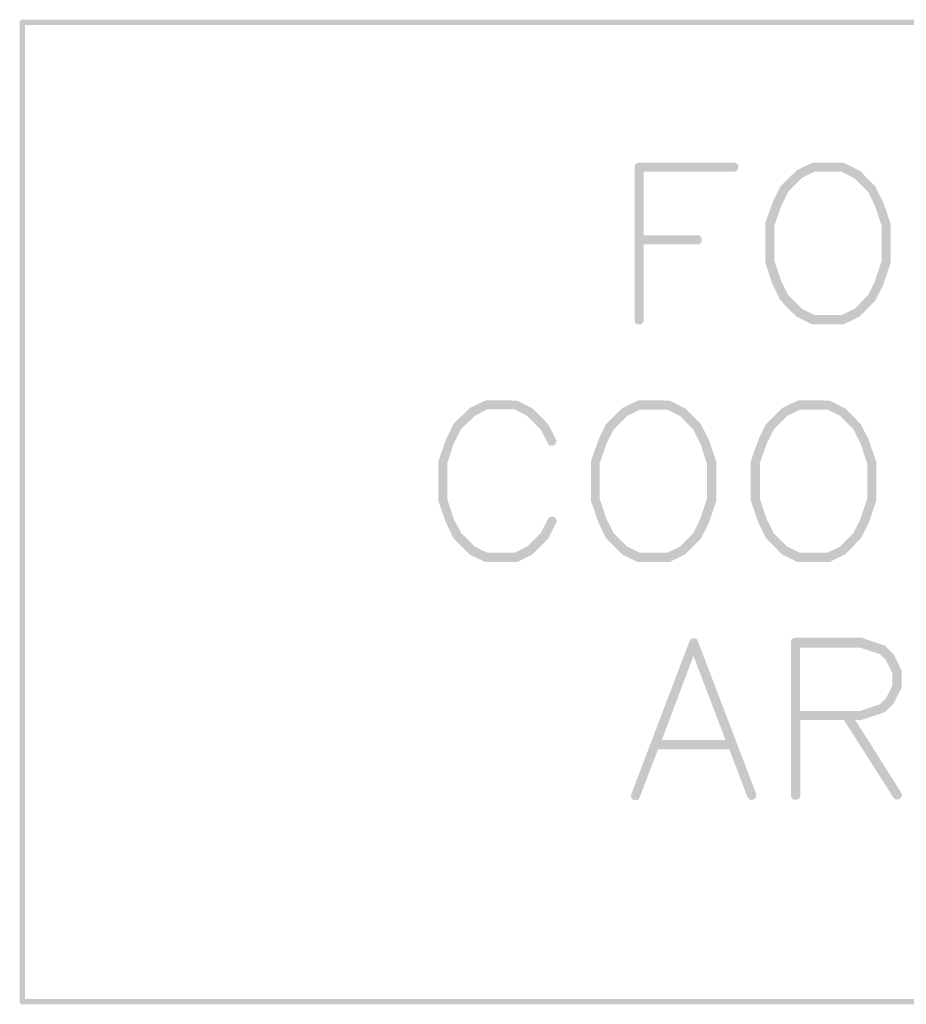
# Model space of a CAD drawing. Units: millimetres. Extents: x 20 to 1361, y -497 to 670.
# Drawn here: x 881 to 1031, y 246 to 413 of the extents above; entities that cross this region are included whole.
import ezdxf

# ---------------------------------------------------------------- set-up
doc = ezdxf.new("R2010")
doc.units = ezdxf.units.MM

# ---------------------------------------------------------------- blocks, each defined once
blk = doc.blocks.new('IB-5D0AE20')
at = {"true_color": 0x000007}
blk.add_hatch(color=7, dxfattribs=at).paths.add_polyline_path([(123.93, 195.28), (123.942, 195.284), (123.954, 195.288), (123.965, 195.293), (123.976, 195.297), (123.986, 195.303), (123.996, 195.308), (124.005, 195.314), (124.014, 195.32), (124.022, 195.326), (124.03, 195.332), (124.037, 195.339), (124.044, 195.346), (124.05, 195.354), (124.056, 195.361), (124.061, 195.369), (124.066, 195.377), (124.071, 195.385), (124.075, 195.394), (124.078, 195.403), (124.082, 195.412), (124.084, 195.421), (124.087, 195.43), (124.089, 195.44), (124.09, 195.45), (124.09, 195.465), (124.089, 195.479), (124.089, 195.493), (124.087, 195.507), (124.086, 195.52), (124.084, 195.532), (124.082, 195.545), (124.08, 195.557), (124.077, 195.568), (124.074, 195.579), (124.07, 195.59), (124.066, 195.6), (124.062, 195.61), (124.057, 195.619), (124.052, 195.628), (124.047, 195.637), (124.041, 195.645), (124.035, 195.652), (124.029, 195.66), (124.022, 195.667), (124.014, 195.673), (124.007, 195.679), (123.999, 195.685), (123.99, 195.69), (123.986, 195.694), (123.982, 195.697), (123.978, 195.701), (123.973, 195.704), (123.969, 195.707), (123.964, 195.71), (123.958, 195.713), (123.953, 195.716), (123.947, 195.719), (123.941, 195.722), (123.935, 195.724), (123.929, 195.726), (123.922, 195.728), (123.915, 195.73), (123.908, 195.732), (123.9, 195.734), (123.893, 195.735), (123.885, 195.736), (123.876, 195.737), (123.868, 195.738), (123.859, 195.739), (123.849, 195.74), (123.84, 195.74), (123.83, 195.74), (119.3, 195.74), (119.3, 198.95), (122.08, 198.95), (122.089, 198.954), (122.097, 198.958), (122.105, 198.961), (122.113, 198.965), (122.12, 198.969), (122.127, 198.973), (122.134, 198.976), (122.14, 198.98), (122.147, 198.984), (122.153, 198.988), (122.158, 198.992), (122.164, 198.996), (122.169, 199), (122.174, 199.004), (122.179, 199.009), (122.183, 199.013), (122.187, 199.017), (122.191, 199.022), (122.195, 199.026), (122.198, 199.031), (122.202, 199.035), (122.205, 199.04), (122.207, 199.045), (122.21, 199.05), (122.212, 199.055), (122.215, 199.06), (122.217, 199.065), (122.219, 199.07), (122.221, 199.075), (122.223, 199.08), (122.225, 199.085), (122.227, 199.09), (122.228, 199.095), (122.23, 199.1), (122.231, 199.105), (122.233, 199.11), (122.234, 199.115), (122.235, 199.12), (122.236, 199.125), (122.237, 199.13), (122.237, 199.135), (122.238, 199.14), (122.239, 199.145), (122.239, 199.15), (122.24, 199.155), (122.24, 199.16), (122.24, 199.165), (122.24, 199.17), (122.24, 199.177), (122.24, 199.185), (122.24, 199.192), (122.239, 199.199), (122.239, 199.206), (122.238, 199.213), (122.237, 199.22), (122.236, 199.227), (122.235, 199.234), (122.234, 199.241), (122.233, 199.247), (122.231, 199.254), (122.23, 199.26), (122.228, 199.267), (122.226, 199.273), (122.224, 199.28), (122.221, 199.286), (122.219, 199.292), (122.216, 199.299), (122.213, 199.305), (122.21, 199.311), (122.207, 199.317), (122.204, 199.324), (122.2, 199.33), (122.193, 199.337), (122.185, 199.344), (122.178, 199.351), (122.171, 199.357), (122.164, 199.364), (122.157, 199.369), (122.15, 199.375), (122.144, 199.38), (122.137, 199.385), (122.131, 199.389), (122.125, 199.394), (122.119, 199.397), (122.113, 199.401), (122.107, 199.404), (122.102, 199.407), (122.096, 199.41), (122.091, 199.412), (122.086, 199.414), (122.081, 199.416), (122.077, 199.417), (122.072, 199.419), (122.068, 199.419), (122.064, 199.42), (122.06, 199.42), (119.3, 199.42), (119.3, 203.29), (119.297, 203.3), (119.294, 203.31), (119.291, 203.319), (119.288, 203.328), (119.284, 203.337), (119.279, 203.346), (119.275, 203.355), (119.27, 203.363), (119.265, 203.372), (119.259, 203.38), (119.254, 203.387), (119.248, 203.395), (119.241, 203.402), (119.234, 203.41), (119.227, 203.417), (119.22, 203.423), (119.212, 203.43), (119.204, 203.436), (119.196, 203.442), (119.188, 203.448), (119.179, 203.454), (119.169, 203.46), (119.16, 203.465), (119.15, 203.47), (119.07, 203.47), (119.061, 203.47), (119.053, 203.47), (119.044, 203.469), (119.036, 203.468), (119.028, 203.467), (119.02, 203.466), (119.012, 203.465), (119.004, 203.464), (118.996, 203.462), (118.988, 203.46), (118.981, 203.458), (118.974, 203.456), (118.967, 203.454), (118.96, 203.452), (118.953, 203.449), (118.946, 203.446), (118.94, 203.443), (118.934, 203.44), (118.928, 203.437), (118.922, 203.434), (118.916, 203.431), (118.91, 203.427), (118.905, 203.424), (118.9, 203.42), (118.895, 203.415), (118.89, 203.41), (118.886, 203.405), (118.882, 203.399), (118.878, 203.394), (118.874, 203.388), (118.87, 203.383), (118.867, 203.377), (118.863, 203.371), (118.86, 203.366), (118.858, 203.36), (118.855, 203.354), (118.853, 203.348), (118.85, 203.342), (118.848, 203.336), (118.847, 203.33), (118.845, 203.324), (118.844, 203.317), (118.843, 203.311), (118.842, 203.305), (118.841, 203.299), (118.84, 203.292), (118.84, 203.286), (118.84, 203.28), (118.84, 195.44), (118.843, 195.43), (118.846, 195.421), (118.85, 195.411), (118.854, 195.402), (118.859, 195.394), (118.864, 195.385), (118.87, 195.377), (118.876, 195.37), (118.883, 195.362), (118.89, 195.355), (118.897, 195.348), (118.905, 195.341), (118.913, 195.335), (118.922, 195.329), (118.931, 195.323), (118.941, 195.317), (118.951, 195.312), (118.961, 195.306), (118.972, 195.301), (118.983, 195.297), (118.994, 195.292), (119.006, 195.288), (119.018, 195.284), (119.03, 195.28), (123.93, 195.28)], flags=0)
blk = doc.blocks.new('IB-5D0AF20')
at = {"true_color": 0x000007}
h = blk.add_hatch(color=7, dxfattribs=at)
h.paths.add_polyline_path([(129.96, 196.06), (129.32, 195.74), (127.93, 195.74), (127.3, 196.05), (126.62, 196.74), (126.28, 197.42), (125.92, 198.44), (125.92, 200.26), (126.25, 201.25), (126.61, 201.98), (127.3, 202.67), (127.94, 202.99), (129.32, 202.99), (129.97, 202.68), (130.65, 201.99), (130.98, 201.33), (131.34, 200.26), (131.34, 198.47), (131.01, 197.47), (130.65, 196.75), (129.96, 196.06)], flags=0)
h.paths.add_polyline_path([(130.23, 195.68), (131.02, 196.48), (131.43, 197.3), (131.8, 198.39), (131.8, 200.35), (131.4, 201.52), (131.02, 202.26), (130.22, 203.07), (129.43, 203.46), (127.82, 203.46), (127.03, 203.07), (126.21, 202.24), (125.82, 201.43), (125.45, 200.34), (125.45, 198.37), (125.46, 198.336), (125.471, 198.3), (125.483, 198.264), (125.495, 198.226), (125.508, 198.187), (125.521, 198.147), (125.535, 198.105), (125.55, 198.063), (125.565, 198.019), (125.581, 197.974), (125.597, 197.927), (125.614, 197.88), (125.631, 197.831), (125.649, 197.781), (125.668, 197.73), (125.687, 197.677), (125.707, 197.624), (125.727, 197.568), (125.748, 197.512), (125.769, 197.454), (125.791, 197.395), (125.814, 197.335), (125.837, 197.273), (125.86, 197.21), (126.22, 196.48), (127.04, 195.67), (127.063, 195.657), (127.087, 195.644), (127.112, 195.631), (127.138, 195.617), (127.165, 195.603), (127.194, 195.589), (127.223, 195.575), (127.253, 195.56), (127.284, 195.544), (127.316, 195.529), (127.35, 195.513), (127.384, 195.496), (127.419, 195.479), (127.455, 195.462), (127.492, 195.445), (127.53, 195.427), (127.569, 195.409), (127.61, 195.39), (127.651, 195.371), (127.693, 195.352), (127.735, 195.332), (127.779, 195.312), (127.824, 195.291), (127.87, 195.27), (129.43, 195.28), (130.23, 195.68)], flags=0)
blk = doc.blocks.new('IB-5D0B220')
at = {"true_color": 0x000007}
blk.add_hatch(color=7, dxfattribs=at).paths.add_polyline_path([(113.68, 207.72), (114.47, 208.52), (114.88, 209.34), (114.88, 209.354), (114.879, 209.367), (114.878, 209.38), (114.877, 209.393), (114.875, 209.405), (114.873, 209.417), (114.87, 209.429), (114.867, 209.44), (114.864, 209.451), (114.86, 209.462), (114.856, 209.472), (114.851, 209.483), (114.846, 209.492), (114.841, 209.502), (114.836, 209.511), (114.83, 209.52), (114.823, 209.529), (114.817, 209.537), (114.81, 209.545), (114.802, 209.553), (114.795, 209.56), (114.787, 209.567), (114.779, 209.574), (114.77, 209.58), (114.761, 209.582), (114.753, 209.585), (114.745, 209.587), (114.738, 209.589), (114.73, 209.591), (114.723, 209.593), (114.716, 209.595), (114.71, 209.597), (114.704, 209.598), (114.698, 209.6), (114.693, 209.601), (114.688, 209.603), (114.683, 209.604), (114.678, 209.605), (114.674, 209.606), (114.67, 209.607), (114.666, 209.607), (114.663, 209.608), (114.66, 209.609), (114.658, 209.609), (114.655, 209.61), (114.653, 209.61), (114.651, 209.61), (114.65, 209.61), (114.645, 209.61), (114.64, 209.61), (114.636, 209.61), (114.632, 209.61), (114.627, 209.61), (114.623, 209.61), (114.62, 209.61), (114.616, 209.61), (114.612, 209.609), (114.609, 209.609), (114.606, 209.609), (114.603, 209.609), (114.599, 209.608), (114.596, 209.608), (114.594, 209.608), (114.591, 209.607), (114.588, 209.606), (114.585, 209.606), (114.583, 209.605), (114.58, 209.604), (114.578, 209.603), (114.575, 209.602), (114.573, 209.601), (114.57, 209.6), (114.564, 209.599), (114.558, 209.597), (114.552, 209.595), (114.546, 209.593), (114.54, 209.59), (114.534, 209.587), (114.529, 209.584), (114.523, 209.58), (114.518, 209.576), (114.513, 209.572), (114.508, 209.567), (114.503, 209.563), (114.498, 209.557), (114.493, 209.552), (114.488, 209.546), (114.483, 209.54), (114.479, 209.534), (114.474, 209.527), (114.47, 209.52), (114.466, 209.513), (114.462, 209.505), (114.458, 209.497), (114.454, 209.489), (114.45, 209.48), (114.09, 208.78), (113.4, 208.09), (112.76, 207.77), (111.38, 207.77), (110.74, 208.1), (110.05, 208.78), (109.68, 209.51), (109.36, 210.51), (109.36, 212.31), (109.71, 213.36), (110.07, 214.03), (110.75, 214.71), (111.4, 215.03), (112.78, 215.03), (113.42, 214.71), (114.1, 214.02), (114.48, 213.28), (114.485, 213.274), (114.491, 213.268), (114.497, 213.262), (114.503, 213.257), (114.51, 213.251), (114.517, 213.246), (114.525, 213.242), (114.533, 213.237), (114.541, 213.233), (114.55, 213.229), (114.559, 213.225), (114.569, 213.221), (114.579, 213.218), (114.589, 213.215), (114.599, 213.212), (114.61, 213.21), (114.622, 213.207), (114.633, 213.205), (114.645, 213.204), (114.658, 213.202), (114.67, 213.201), (114.683, 213.201), (114.696, 213.2), (114.71, 213.2), (114.722, 213.204), (114.734, 213.208), (114.746, 213.213), (114.757, 213.218), (114.767, 213.223), (114.778, 213.228), (114.787, 213.234), (114.797, 213.24), (114.806, 213.246), (114.814, 213.253), (114.822, 213.26), (114.83, 213.268), (114.837, 213.275), (114.844, 213.283), (114.851, 213.291), (114.857, 213.3), (114.862, 213.309), (114.868, 213.318), (114.872, 213.328), (114.877, 213.338), (114.881, 213.348), (114.884, 213.358), (114.887, 213.369), (114.89, 213.38), (114.89, 213.48), (114.877, 213.503), (114.864, 213.527), (114.851, 213.552), (114.837, 213.578), (114.823, 213.605), (114.809, 213.633), (114.794, 213.663), (114.779, 213.693), (114.764, 213.724), (114.748, 213.756), (114.732, 213.789), (114.715, 213.823), (114.698, 213.857), (114.68, 213.893), (114.662, 213.93), (114.644, 213.967), (114.625, 214.006), (114.606, 214.045), (114.586, 214.086), (114.566, 214.127), (114.545, 214.169), (114.524, 214.212), (114.502, 214.255), (114.48, 214.3), (113.68, 215.11), (112.89, 215.5), (111.28, 215.5), (110.49, 215.11), (109.67, 214.28), (109.28, 213.47), (108.91, 212.38), (108.91, 210.41), (108.92, 210.376), (108.931, 210.34), (108.943, 210.304), (108.955, 210.266), (108.968, 210.227), (108.981, 210.187), (108.995, 210.145), (109.01, 210.103), (109.025, 210.059), (109.041, 210.014), (109.057, 209.968), (109.074, 209.92), (109.091, 209.871), (109.109, 209.821), (109.128, 209.77), (109.147, 209.717), (109.167, 209.664), (109.187, 209.608), (109.208, 209.552), (109.229, 209.494), (109.251, 209.435), (109.274, 209.375), (109.297, 209.313), (109.32, 209.25), (109.67, 208.52), (110.49, 207.71), (110.513, 207.697), (110.537, 207.684), (110.562, 207.671), (110.588, 207.657), (110.615, 207.644), (110.644, 207.629), (110.673, 207.615), (110.703, 207.6), (110.734, 207.584), (110.766, 207.569), (110.8, 207.553), (110.834, 207.536), (110.869, 207.52), (110.905, 207.502), (110.942, 207.485), (110.98, 207.467), (111.019, 207.449), (111.06, 207.43), (111.101, 207.411), (111.143, 207.392), (111.185, 207.372), (111.229, 207.352), (111.274, 207.331), (111.32, 207.31), (112.88, 207.32), (113.68, 207.72)], flags=0)
blk = doc.blocks.new('IB-5D0B320')
at = {"true_color": 0x000007}
h = blk.add_hatch(color=7, dxfattribs=at)
h.paths.add_polyline_path([(121.14, 208.1), (120.5, 207.78), (119.11, 207.78), (118.47, 208.09), (117.79, 208.78), (117.44, 209.46), (117.08, 210.48), (117.08, 212.3), (117.41, 213.29), (117.77, 214.02), (118.46, 214.71), (119.1, 215.03), (120.48, 215.03), (121.13, 214.72), (121.81, 214.03), (122.14, 213.37), (122.5, 212.3), (122.5, 210.51), (122.17, 209.51), (121.81, 208.79), (121.14, 208.1)], flags=0)
h.paths.add_polyline_path([(121.41, 207.72), (122.2, 208.52), (122.61, 209.34), (122.98, 210.43), (122.98, 212.39), (122.58, 213.56), (122.2, 214.3), (121.4, 215.11), (120.61, 215.5), (119, 215.5), (118.21, 215.11), (117.39, 214.28), (117, 213.47), (116.63, 212.38), (116.63, 210.41), (116.64, 210.376), (116.651, 210.34), (116.663, 210.304), (116.675, 210.266), (116.688, 210.227), (116.701, 210.187), (116.715, 210.145), (116.73, 210.103), (116.745, 210.059), (116.761, 210.014), (116.777, 209.968), (116.794, 209.92), (116.811, 209.871), (116.829, 209.821), (116.848, 209.77), (116.867, 209.717), (116.887, 209.664), (116.907, 209.608), (116.928, 209.552), (116.949, 209.494), (116.971, 209.435), (116.994, 209.375), (117.017, 209.313), (117.04, 209.25), (117.39, 208.52), (118.21, 207.71), (118.233, 207.697), (118.257, 207.684), (118.282, 207.671), (118.308, 207.657), (118.335, 207.644), (118.364, 207.629), (118.393, 207.615), (118.423, 207.6), (118.454, 207.584), (118.486, 207.569), (118.52, 207.553), (118.554, 207.536), (118.589, 207.52), (118.625, 207.502), (118.662, 207.485), (118.7, 207.467), (118.739, 207.449), (118.78, 207.43), (118.821, 207.411), (118.863, 207.392), (118.905, 207.372), (118.949, 207.352), (118.994, 207.331), (119.04, 207.31), (120.6, 207.32), (121.41, 207.72)], flags=0)
blk = doc.blocks.new('IB-5D0B420')
at = {"true_color": 0x000007}
h = blk.add_hatch(color=7, dxfattribs=at)
h.paths.add_polyline_path([(129.24, 208.1), (128.6, 207.78), (127.21, 207.78), (126.57, 208.09), (125.89, 208.78), (125.54, 209.46), (125.18, 210.48), (125.18, 212.3), (125.51, 213.29), (125.87, 214.02), (126.56, 214.71), (127.2, 215.03), (128.58, 215.03), (129.23, 214.72), (129.91, 214.03), (130.25, 213.37), (130.61, 212.3), (130.61, 210.51), (130.28, 209.51), (129.92, 208.79), (129.24, 208.1)], flags=0)
h.paths.add_polyline_path([(129.5, 207.72), (130.29, 208.52), (130.7, 209.34), (131.07, 210.43), (131.07, 212.39), (130.67, 213.56), (130.29, 214.3), (129.49, 215.11), (128.7, 215.5), (127.09, 215.5), (126.3, 215.11), (125.48, 214.28), (125.09, 213.47), (124.72, 212.38), (124.72, 210.41), (124.73, 210.376), (124.741, 210.34), (124.753, 210.304), (124.765, 210.266), (124.778, 210.227), (124.791, 210.187), (124.805, 210.145), (124.82, 210.103), (124.835, 210.059), (124.851, 210.014), (124.867, 209.968), (124.884, 209.92), (124.901, 209.871), (124.919, 209.821), (124.938, 209.77), (124.957, 209.717), (124.977, 209.664), (124.997, 209.608), (125.018, 209.552), (125.039, 209.494), (125.061, 209.435), (125.084, 209.375), (125.107, 209.313), (125.13, 209.25), (125.48, 208.52), (126.3, 207.71), (126.323, 207.697), (126.347, 207.684), (126.372, 207.671), (126.398, 207.657), (126.425, 207.644), (126.454, 207.629), (126.483, 207.615), (126.513, 207.6), (126.544, 207.584), (126.576, 207.569), (126.61, 207.553), (126.644, 207.536), (126.679, 207.52), (126.715, 207.502), (126.752, 207.485), (126.79, 207.467), (126.829, 207.449), (126.87, 207.43), (126.911, 207.411), (126.953, 207.392), (126.995, 207.372), (127.039, 207.352), (127.084, 207.331), (127.13, 207.31), (128.69, 207.32), (129.5, 207.72)], flags=0)
blk = doc.blocks.new('IB-5D382D0')
at = {"true_color": 0x000007}
h = blk.add_hatch(color=7, dxfattribs=at)
h.paths.add_polyline_path([(120.22, 224.5), (123.44, 224.5), (121.82, 220.25), (120.22, 224.5)], flags=0)
h.paths.add_polyline_path([(122.03, 219.47), (125, 227.26), (124.999, 227.283), (124.998, 227.305), (124.995, 227.327), (124.992, 227.347), (124.987, 227.366), (124.981, 227.384), (124.975, 227.401), (124.967, 227.417), (124.958, 227.432), (124.949, 227.446), (124.938, 227.459), (124.926, 227.471), (124.914, 227.482), (124.9, 227.492), (124.885, 227.502), (124.87, 227.51), (124.853, 227.517), (124.835, 227.523), (124.817, 227.528), (124.797, 227.532), (124.777, 227.536), (124.756, 227.538), (124.733, 227.54), (124.71, 227.54), (124.699, 227.535), (124.688, 227.529), (124.677, 227.524), (124.667, 227.517), (124.656, 227.511), (124.646, 227.504), (124.637, 227.497), (124.627, 227.489), (124.618, 227.481), (124.609, 227.473), (124.6, 227.464), (124.591, 227.455), (124.583, 227.445), (124.575, 227.435), (124.567, 227.425), (124.56, 227.414), (124.552, 227.403), (124.545, 227.391), (124.539, 227.379), (124.532, 227.366), (124.526, 227.353), (124.521, 227.339), (124.515, 227.325), (124.51, 227.31), (124.505, 227.298), (124.5, 227.285), (124.495, 227.273), (124.491, 227.26), (124.486, 227.248), (124.482, 227.235), (124.477, 227.223), (124.473, 227.21), (124.469, 227.198), (124.464, 227.185), (124.46, 227.173), (124.456, 227.16), (124.452, 227.148), (124.448, 227.135), (124.444, 227.123), (124.44, 227.11), (124.436, 227.098), (124.433, 227.085), (124.429, 227.073), (124.425, 227.06), (124.421, 227.048), (124.418, 227.035), (124.414, 227.023), (124.41, 227.01), (123.63, 224.98), (120.03, 224.98), (119.09, 227.43), (119.086, 227.44), (119.082, 227.449), (119.077, 227.458), (119.072, 227.467), (119.067, 227.475), (119.062, 227.483), (119.056, 227.49), (119.05, 227.497), (119.043, 227.503), (119.036, 227.509), (119.029, 227.515), (119.021, 227.52), (119.013, 227.525), (119.005, 227.529), (118.996, 227.533), (118.987, 227.537), (118.978, 227.54), (118.968, 227.543), (118.957, 227.545), (118.947, 227.547), (118.936, 227.548), (118.924, 227.549), (118.912, 227.55), (118.9, 227.55), (118.885, 227.55), (118.871, 227.549), (118.857, 227.548), (118.844, 227.547), (118.831, 227.545), (118.819, 227.542), (118.808, 227.54), (118.796, 227.536), (118.786, 227.533), (118.775, 227.528), (118.766, 227.524), (118.756, 227.519), (118.747, 227.513), (118.739, 227.507), (118.731, 227.501), (118.724, 227.494), (118.717, 227.486), (118.71, 227.478), (118.704, 227.47), (118.698, 227.461), (118.693, 227.451), (118.688, 227.441), (118.684, 227.431), (118.68, 227.42), (118.68, 227.419), (118.68, 227.417), (118.68, 227.416), (118.68, 227.415), (118.68, 227.414), (118.68, 227.412), (118.68, 227.411), (118.68, 227.409), (118.679, 227.408), (118.679, 227.406), (118.679, 227.404), (118.679, 227.403), (118.678, 227.401), (118.678, 227.399), (118.678, 227.396), (118.677, 227.394), (118.676, 227.392), (118.676, 227.389), (118.675, 227.386), (118.674, 227.383), (118.673, 227.38), (118.672, 227.377), (118.671, 227.374), (118.67, 227.37), (118.669, 227.368), (118.668, 227.365), (118.667, 227.363), (118.666, 227.36), (118.665, 227.358), (118.664, 227.355), (118.664, 227.353), (118.663, 227.35), (118.662, 227.348), (118.662, 227.346), (118.662, 227.343), (118.661, 227.341), (118.661, 227.339), (118.661, 227.337), (118.661, 227.335), (118.66, 227.333), (118.66, 227.331), (118.66, 227.329), (118.66, 227.327), (118.66, 227.326), (118.66, 227.324), (118.66, 227.323), (118.66, 227.321), (118.66, 227.32), (118.66, 227.316), (118.66, 227.313), (118.66, 227.309), (118.66, 227.306), (118.66, 227.303), (118.66, 227.299), (118.66, 227.296), (118.66, 227.293), (118.661, 227.29), (118.661, 227.288), (118.661, 227.285), (118.661, 227.283), (118.662, 227.28), (118.662, 227.278), (118.662, 227.275), (118.663, 227.273), (118.664, 227.271), (118.664, 227.269), (118.665, 227.268), (118.666, 227.266), (118.667, 227.264), (118.668, 227.263), (118.669, 227.261), (118.67, 227.26), (121.63, 219.48), (121.635, 219.471), (121.641, 219.463), (121.646, 219.455), (121.652, 219.448), (121.659, 219.44), (121.665, 219.433), (121.672, 219.426), (121.679, 219.42), (121.687, 219.414), (121.694, 219.408), (121.702, 219.403), (121.71, 219.398), (121.718, 219.393), (121.727, 219.388), (121.735, 219.384), (121.744, 219.38), (121.753, 219.376), (121.762, 219.373), (121.771, 219.37), (121.781, 219.368), (121.791, 219.365), (121.8, 219.363), (121.81, 219.361), (121.82, 219.36), (121.832, 219.358), (121.844, 219.356), (121.856, 219.356), (121.867, 219.356), (121.879, 219.356), (121.889, 219.357), (121.9, 219.359), (121.91, 219.362), (121.92, 219.365), (121.929, 219.369), (121.939, 219.373), (121.947, 219.377), (121.956, 219.383), (121.964, 219.389), (121.972, 219.395), (121.98, 219.401), (121.987, 219.409), (121.994, 219.416), (122.001, 219.424), (122.007, 219.433), (122.014, 219.441), (122.019, 219.451), (122.025, 219.46), (122.03, 219.47)], flags=0)
blk = doc.blocks.new('IB-5D383D0')
at = {"true_color": 0x000007}
h = blk.add_hatch(color=7, dxfattribs=at)
h.paths.add_polyline_path([(131.26, 220.16), (130.27, 219.84), (127.21, 219.83), (127.21, 223.04), (130.25, 223.04), (131.26, 222.69), (131.56, 222.4), (131.89, 221.74), (131.89, 221.13), (131.56, 220.47), (131.26, 220.16)], flags=0)
h.paths.add_polyline_path([(130.36, 219.34), (130.392, 219.351), (130.425, 219.363), (130.46, 219.376), (130.496, 219.388), (130.533, 219.401), (130.572, 219.415), (130.612, 219.429), (130.653, 219.443), (130.696, 219.458), (130.739, 219.473), (130.785, 219.488), (130.831, 219.504), (130.879, 219.52), (130.928, 219.536), (130.979, 219.553), (131.03, 219.57), (131.083, 219.588), (131.138, 219.606), (131.193, 219.624), (131.25, 219.643), (131.308, 219.661), (131.368, 219.681), (131.428, 219.7), (131.49, 219.72), (131.497, 219.727), (131.505, 219.734), (131.513, 219.743), (131.523, 219.753), (131.534, 219.763), (131.546, 219.775), (131.56, 219.787), (131.574, 219.801), (131.589, 219.816), (131.605, 219.832), (131.623, 219.848), (131.641, 219.866), (131.661, 219.885), (131.682, 219.905), (131.703, 219.927), (131.726, 219.949), (131.75, 219.972), (131.775, 219.997), (131.802, 220.023), (131.829, 220.05), (131.858, 220.078), (131.887, 220.107), (131.918, 220.138), (131.95, 220.17), (132.35, 220.99), (132.351, 221.014), (132.352, 221.039), (132.353, 221.066), (132.354, 221.093), (132.355, 221.121), (132.356, 221.15), (132.356, 221.18), (132.357, 221.211), (132.358, 221.243), (132.358, 221.276), (132.358, 221.31), (132.359, 221.345), (132.359, 221.381), (132.359, 221.418), (132.359, 221.457), (132.36, 221.496), (132.36, 221.536), (132.36, 221.578), (132.36, 221.62), (132.36, 221.664), (132.36, 221.709), (132.36, 221.755), (132.36, 221.802), (132.36, 221.85), (132.354, 221.863), (132.347, 221.876), (132.34, 221.889), (132.333, 221.903), (132.326, 221.918), (132.319, 221.932), (132.311, 221.948), (132.303, 221.963), (132.295, 221.979), (132.286, 221.996), (132.278, 222.013), (132.269, 222.03), (132.26, 222.048), (132.25, 222.066), (132.24, 222.084), (132.23, 222.103), (132.22, 222.123), (132.21, 222.142), (132.199, 222.163), (132.188, 222.183), (132.176, 222.204), (132.164, 222.226), (132.152, 222.248), (132.14, 222.27), (132.129, 222.293), (132.118, 222.316), (132.107, 222.338), (132.097, 222.36), (132.086, 222.381), (132.076, 222.402), (132.066, 222.421), (132.057, 222.441), (132.047, 222.459), (132.038, 222.478), (132.029, 222.495), (132.02, 222.512), (132.011, 222.529), (132.003, 222.545), (131.995, 222.561), (131.987, 222.576), (131.979, 222.591), (131.971, 222.605), (131.964, 222.618), (131.957, 222.632), (131.95, 222.644), (131.943, 222.657), (131.936, 222.669), (131.93, 222.68), (131.51, 223.09), (131.45, 223.12), (130.33, 223.49), (130, 223.49), (132.35, 227.2), (132.351, 227.203), (132.352, 227.205), (132.354, 227.208), (132.355, 227.211), (132.356, 227.214), (132.357, 227.217), (132.359, 227.22), (132.36, 227.223), (132.361, 227.227), (132.362, 227.23), (132.363, 227.234), (132.364, 227.237), (132.365, 227.241), (132.366, 227.245), (132.366, 227.249), (132.367, 227.253), (132.368, 227.258), (132.368, 227.262), (132.369, 227.266), (132.369, 227.271), (132.37, 227.275), (132.37, 227.28), (132.37, 227.285), (132.37, 227.29), (132.37, 227.297), (132.37, 227.305), (132.369, 227.312), (132.369, 227.318), (132.369, 227.325), (132.368, 227.331), (132.367, 227.338), (132.366, 227.344), (132.365, 227.35), (132.363, 227.355), (132.362, 227.361), (132.36, 227.366), (132.358, 227.371), (132.356, 227.377), (132.353, 227.382), (132.351, 227.386), (132.348, 227.391), (132.345, 227.395), (132.341, 227.4), (132.338, 227.404), (132.334, 227.408), (132.329, 227.412), (132.325, 227.416), (132.32, 227.42), (132.315, 227.429), (132.309, 227.437), (132.303, 227.444), (132.297, 227.452), (132.29, 227.459), (132.282, 227.465), (132.275, 227.471), (132.267, 227.477), (132.258, 227.482), (132.249, 227.487), (132.24, 227.492), (132.23, 227.496), (132.22, 227.5), (132.209, 227.504), (132.198, 227.507), (132.187, 227.51), (132.175, 227.512), (132.162, 227.514), (132.15, 227.516), (132.137, 227.517), (132.123, 227.519), (132.109, 227.519), (132.095, 227.52), (132.08, 227.52), (132.073, 227.517), (132.065, 227.515), (132.058, 227.512), (132.051, 227.509), (132.044, 227.506), (132.037, 227.503), (132.03, 227.499), (132.023, 227.496), (132.017, 227.492), (132.01, 227.488), (132.004, 227.484), (131.997, 227.48), (131.991, 227.476), (131.985, 227.471), (131.979, 227.466), (131.973, 227.461), (131.968, 227.455), (131.962, 227.45), (131.956, 227.444), (131.951, 227.438), (131.945, 227.431), (131.94, 227.424), (131.935, 227.417), (131.93, 227.41), (129.43, 223.49), (127.22, 223.49), (127.22, 227.35), (127.217, 227.36), (127.214, 227.37), (127.211, 227.379), (127.207, 227.388), (127.204, 227.397), (127.199, 227.406), (127.195, 227.415), (127.19, 227.423), (127.184, 227.432), (127.179, 227.44), (127.173, 227.447), (127.166, 227.455), (127.16, 227.462), (127.152, 227.47), (127.145, 227.477), (127.137, 227.483), (127.129, 227.49), (127.12, 227.496), (127.111, 227.502), (127.102, 227.508), (127.092, 227.514), (127.082, 227.52), (127.071, 227.525), (127.06, 227.53), (126.98, 227.53), (126.971, 227.53), (126.963, 227.53), (126.954, 227.529), (126.946, 227.528), (126.938, 227.527), (126.93, 227.526), (126.922, 227.525), (126.914, 227.523), (126.906, 227.522), (126.898, 227.52), (126.891, 227.517), (126.884, 227.515), (126.877, 227.512), (126.87, 227.51), (126.863, 227.507), (126.856, 227.503), (126.85, 227.5), (126.844, 227.496), (126.838, 227.492), (126.832, 227.488), (126.826, 227.484), (126.82, 227.48), (126.815, 227.475), (126.81, 227.47), (126.805, 227.465), (126.8, 227.46), (126.796, 227.455), (126.792, 227.449), (126.788, 227.444), (126.784, 227.438), (126.78, 227.433), (126.777, 227.427), (126.773, 227.421), (126.77, 227.416), (126.768, 227.41), (126.765, 227.404), (126.763, 227.398), (126.76, 227.392), (126.758, 227.386), (126.757, 227.38), (126.755, 227.373), (126.754, 227.367), (126.753, 227.361), (126.752, 227.355), (126.751, 227.349), (126.75, 227.342), (126.75, 227.336), (126.75, 227.33), (126.75, 219.49), (126.754, 219.479), (126.758, 219.468), (126.763, 219.458), (126.768, 219.448), (126.773, 219.439), (126.778, 219.43), (126.784, 219.421), (126.79, 219.413), (126.797, 219.405), (126.804, 219.398), (126.811, 219.39), (126.819, 219.384), (126.827, 219.377), (126.835, 219.371), (126.844, 219.366), (126.853, 219.36), (126.862, 219.355), (126.872, 219.351), (126.883, 219.346), (126.893, 219.343), (126.904, 219.339), (126.916, 219.336), (126.928, 219.333), (126.94, 219.33), (130.36, 219.33), (130.36, 219.34)], flags=0)
blk = doc.blocks.new('IB-5CCC8A0')
at = {"true_color": 0x000007}
h = blk.add_hatch(color=7, dxfattribs=at)
h.paths.add_polyline_path([(87.99, 237.62), (180.63, 237.62), (180.63, 188.3), (87.99, 188.3), (87.99, 237.62)], flags=0)
h.paths.add_polyline_path([(180.76, 237.89), (87.86, 237.89), (87.851, 237.89), (87.843, 237.889), (87.834, 237.887), (87.826, 237.885), (87.818, 237.883), (87.81, 237.88), (87.803, 237.876), (87.795, 237.872), (87.788, 237.867), (87.781, 237.862), (87.775, 237.857), (87.769, 237.851), (87.763, 237.845), (87.758, 237.839), (87.753, 237.832), (87.748, 237.825), (87.744, 237.817), (87.74, 237.81), (87.737, 237.802), (87.735, 237.794), (87.733, 237.786), (87.731, 237.777), (87.73, 237.769), (87.73, 237.76), (87.73, 188.17), (87.73, 188.161), (87.731, 188.153), (87.733, 188.144), (87.735, 188.136), (87.737, 188.128), (87.74, 188.12), (87.744, 188.113), (87.748, 188.105), (87.753, 188.098), (87.758, 188.091), (87.763, 188.085), (87.769, 188.079), (87.775, 188.073), (87.781, 188.068), (87.788, 188.063), (87.795, 188.058), (87.803, 188.054), (87.81, 188.05), (87.818, 188.047), (87.826, 188.045), (87.834, 188.043), (87.843, 188.041), (87.851, 188.04), (87.86, 188.04), (180.76, 188.04), (180.769, 188.04), (180.777, 188.041), (180.786, 188.043), (180.794, 188.045), (180.802, 188.047), (180.81, 188.05), (180.817, 188.054), (180.825, 188.058), (180.832, 188.063), (180.839, 188.068), (180.845, 188.073), (180.851, 188.079), (180.857, 188.085), (180.862, 188.091), (180.867, 188.098), (180.872, 188.105), (180.876, 188.113), (180.88, 188.12), (180.883, 188.128), (180.885, 188.136), (180.887, 188.144), (180.889, 188.153), (180.89, 188.161), (180.89, 188.17), (180.89, 237.76), (180.89, 237.769), (180.889, 237.777), (180.887, 237.786), (180.885, 237.794), (180.883, 237.802), (180.88, 237.81), (180.876, 237.817), (180.872, 237.825), (180.867, 237.832), (180.862, 237.839), (180.857, 237.845), (180.851, 237.851), (180.845, 237.857), (180.839, 237.862), (180.832, 237.867), (180.825, 237.872), (180.817, 237.876), (180.81, 237.88), (180.802, 237.883), (180.794, 237.885), (180.786, 237.887), (180.777, 237.889), (180.769, 237.89), (180.76, 237.89)], flags=0)

msp = doc.modelspace()

# ---------------------------------------------------------------- block references
at = {"color": 0, "lineweight": -2, "true_color": 0x000000, "xscale": -3.34408, "yscale": 3.34408, "zscale": 3.34408, "rotation": 180}
for name in ['IB-5CCC8A0', 'IB-5D0AE20', 'IB-5D0AF20', 'IB-5D0B220', 'IB-5D0B320', 'IB-5D0B420', 'IB-5D382D0', 'IB-5D383D0']:
    msp.add_blockref(name, (587.95, 1041.77), dxfattribs=at)

doc.saveas('drawing.dxf')
